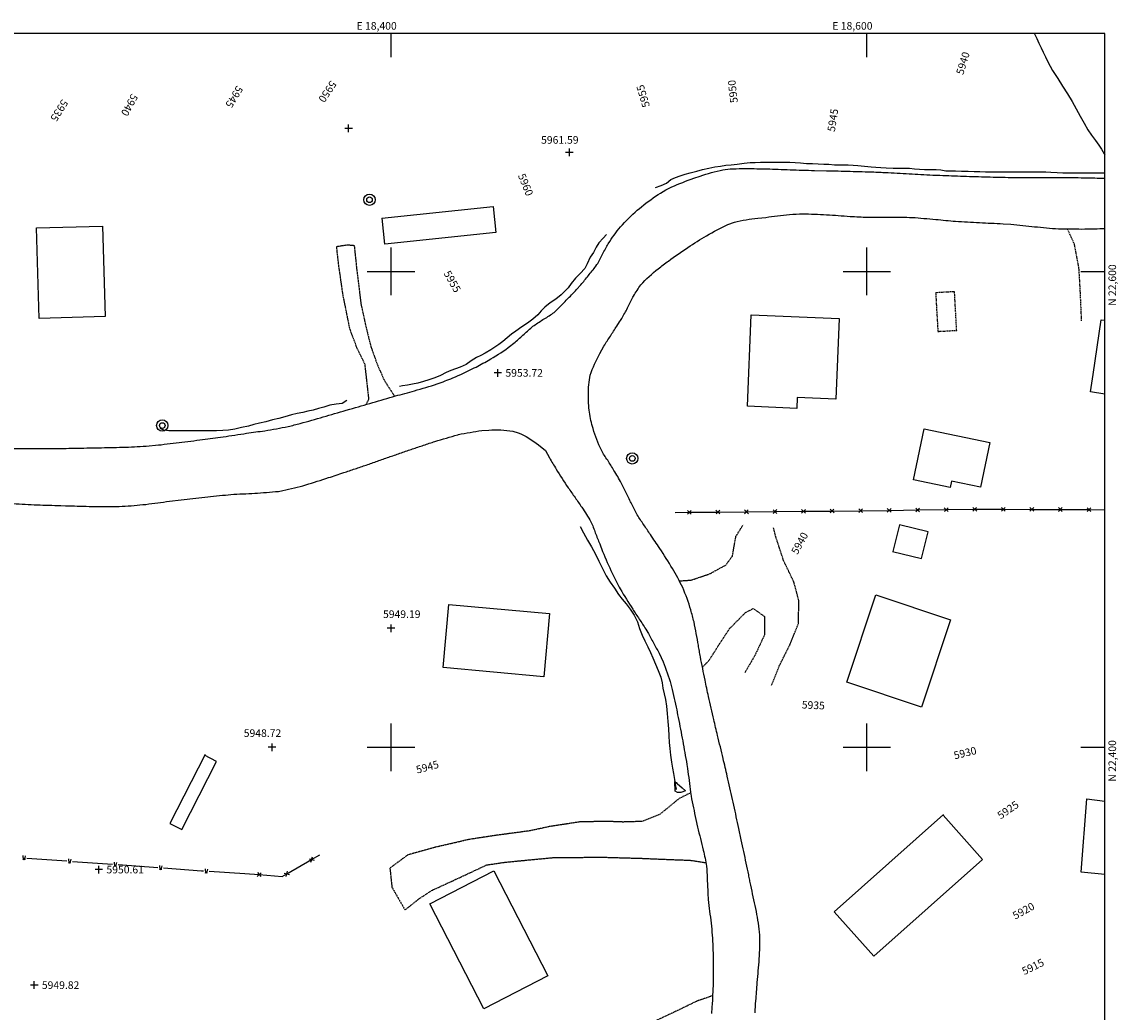
# Model space of a CAD drawing. Extents: x 15995 to 18706, y 18560 to 22705.
# Drawn here: x 18245 to 18706, y 22289 to 22705 of the extents above; entities that cross this region are included whole.
import ezdxf

# ---------------------------------------------------------------- set-up
doc = ezdxf.new("R2010")
doc.units = 0
doc.header["$MEASUREMENT"] = 0
for name, pattern in [('ACAD_ISO06W100', [37.5, 24, -3, 0.5, -3, 0.5, -3, 0.5, -3]), ('DASHED', [0.75, 0.5, -0.25]), ('DASHED2', [0.375, 0.25, -0.125]), ('LTP204', [40, 40, 0])]:
    doc.linetypes.add(name, pattern=pattern)
for name, color, linetype in [('BARRIER_FENCE', 170, 'CONTINUOUS'), ('BARRIER_WALL', 250, 'CONTINUOUS'), ('BLD_BUILDING', 9, 'CONTINUOUS'), ('BLD_TRAILER', 8, 'DASHED'), ('BND_BORDER', 7, 'CONTINUOUS'), ('CON_INDEX-TEXT', 8, 'CONTINUOUS'), ('CON_INTER-DEP', 3, 'CONTINUOUS'), ('CON_INTER-TICK', 3, 'LTP204'), ('CON_SPOTS', 1, 'CONTINUOUS'), ('HYD_DR_STREAM', 160, 'ACAD_ISO06W100'), ('RD_PVD-ROAD', 170, 'CONTINUOUS'), ('RD_UNPVD-DRIVE', 4, 'DASHED2'), ('RD_UNPVD-PARK', 130, 'DASHED'), ('SYM999', 7, 'CONTINUOUS'), ('UTIL_ELEC', 110, 'CONTINUOUS')]:
    doc.layers.add(name, color=color, linetype=linetype)
doc.styles.add('ROMANS', font='ROMANS')
doc.styles.get("Standard").update_dxf_attribs({"font": 'romans'})

# ---------------------------------------------------------------- blocks, each defined once
blk = doc.blocks.new('ELEPOL')
at = {"layer": 'UTIL_ELEC', "color": 110}
for radius in [0.498051, 0.248055]:
    blk.add_circle((0.007813, 0), radius, dxfattribs=at)
blk = doc.blocks.new('WALL')
at = {"layer": 'BARRIER_WALL', "color": 250}
for p, q in [((-0.232422, 0.367188), (-0.111328, -0.361328)), ((-0.111328, -0.361328), (0.003906, 0)), ((0.003906, 0), (0.128906, -0.359375)), ((0.128906, -0.359375), (0.25, 0.367188))]:
    blk.add_line(p, q, dxfattribs=at)
blk = doc.blocks.new('FENCE')
at = {"layer": 'BARRIER_FENCE', "color": 170}
for p, q in [((-0.5, -0.5), (0.5, 0.5)), ((-0.5, 0.5), (0.5, -0.5))]:
    blk.add_line(p, q, dxfattribs=at)
blk = doc.blocks.new('SPOT')
at = {"layer": 'CON_SPOTS', "color": 1}
for p, q in [((0, 0), (-0.5, 0)), ((0, -0.5), (0, 0.5)), ((0.5, 0), (0, 0))]:
    blk.add_line(p, q, dxfattribs=at)
blk = doc.blocks.new('INTTIC')
at = {"layer": 'CON_INTER-TICK', "color": 3}
blk.add_line((0, 0), (0, -0.5), dxfattribs=at)

msp = doc.modelspace()

# ---------------------------------------------------------------- linework, layer by layer
at = {"layer": 'BARRIER_FENCE', "color": 170, "linetype": 'Continuous', "flags": 128}
for points in [[(18519.4, 22498.7), (18525.4, 22498.75)], [(18525.4, 22498.75), (18537.4, 22498.85)], [(18537.4, 22498.85), (18549.4, 22498.95)], [(18549.4, 22498.95), (18561.4, 22499.05)], [(18561.4, 22499.05), (18573.4, 22499.15)], [(18573.4, 22499.15), (18579.39, 22499.2), (18585.4, 22499.27)], [(18585.4, 22499.27), (18597.4, 22499.42)], [(18597.4, 22499.42), (18609.39, 22499.56)], [(18609.39, 22499.56), (18621.39, 22499.71)], [(18621.39, 22499.71), (18633.39, 22499.85)], [(18633.39, 22499.85), (18645.39, 22500)], [(18645.39, 22500), (18648.59, 22500.03), (18657.39, 22500)], [(18657.39, 22500), (18669.39, 22499.95)], [(18669.39, 22499.95), (18681.39, 22499.9)], [(18681.39, 22499.9), (18693.39, 22499.86)], [(18693.39, 22499.86), (18700, 22499.83)], [(18366.61, 22352.77), (18370.02, 22354.73)], [(18356.2, 22346.8), (18366.61, 22352.77)], [(18338.55, 22346.92), (18344.53, 22346.45)], [(18344.53, 22346.45), (18354.24, 22345.68), (18356.2, 22346.8)]]:
    msp.add_lwpolyline(points, dxfattribs=at)
at = {"layer": 'BARRIER_WALL', "color": 250, "linetype": 'Continuous'}
for p, q in [((18246.93, 22353.43), (18263.68, 22352.21)), ((18266.07, 22352.03), (18282.83, 22350.81)), ((18285.22, 22350.64), (18301.98, 22349.41)), ((18304.37, 22349.24), (18320.31, 22348.07)), ((18320.31, 22348.07), (18321.13, 22348.02)), ((18323.52, 22347.87), (18338.55, 22346.92))]:
    msp.add_line(p, q, dxfattribs=at)
at = {"layer": 'BLD_BUILDING', "color": 9, "linetype": 'Continuous', "flags": 128}
for points in [[(18396.08, 22622.4), (18442.93, 22627.28), (18444.07, 22616.31), (18397.42, 22611.45), (18396.28, 22622.42)], [(18695.1, 22556.67), (18698.53, 22579.65), (18700, 22579.43)], [(18700, 22548.46), (18694, 22549.36), (18695.1, 22556.67)], [(18610.81, 22482.28), (18622.97, 22479.29), (18625.73, 22490.48), (18613.72, 22493.44), (18610.97, 22482.24)], [(18321.82, 22397), (18307.06, 22368), (18312.11, 22365.43), (18326.67, 22394.06), (18321.63, 22396.63)], [(18700, 22346.51), (18690.13, 22347.54), (18692.49, 22378.26), (18692.49, 22378.26)], [(18692.49, 22378.26), (18700, 22377.29)], [(18632.3, 22371.69), (18586.29, 22330.86), (18602.91, 22312.13), (18648.69, 22352.76), (18632.06, 22371.49)]]:
    msp.add_lwpolyline(points, dxfattribs=at)
for points in [[(18252.09, 22580.21), (18250.97, 22618.26), (18278.64, 22619.07), (18279.76, 22581.02), (18252.09, 22580.21)], [(18551.42, 22581.77), (18588.33, 22580.22), (18586.91, 22546.29), (18570.74, 22546.97), (18570.55, 22542.42), (18549.81, 22543.29), (18551.42, 22581.77)], [(18619.61, 22512.41), (18624.11, 22533.82), (18651.72, 22528.02), (18647.8, 22509.31), (18635.56, 22511.88), (18634.99, 22509.18), (18619.61, 22512.41)], [(18424.31, 22460.02), (18466.58, 22456.18), (18464.17, 22429.61), (18421.9, 22433.44), (18424.31, 22460.02)], [(18603.78, 22463.98), (18635.18, 22453.57), (18623.02, 22416.87), (18591.62, 22427.27), (18603.78, 22463.98)], [(18443.18, 22348.02), (18465.91, 22303.89), (18439.02, 22290.03), (18416.28, 22334.16), (18443.18, 22348.02)]]:
    msp.add_lwpolyline(points, close=True, dxfattribs=at)
at = {"layer": 'BLD_TRAILER', "color": 8, "linetype": 'DASHED'}
for p, q in [((18628.94, 22591.14), (18629.87, 22574.77)), ((18636.87, 22591.45), (18628.95, 22591.01)), ((18637.79, 22575.22), (18636.87, 22591.45)), ((18629.87, 22574.77), (18637.79, 22575.22))]:
    msp.add_line(p, q, dxfattribs=at)
at = {"layer": 'BND_BORDER', "color": 7, "linetype": 'Continuous', "flags": 128}
msp.add_lwpolyline([(16000, 18600), (18700, 18600), (18700, 22700), (16000, 22700), (16000, 18600)], close=True, dxfattribs=at)
for points in [[(18400, 22690), (18400, 22700)], [(18600, 22690), (18600, 22700)], [(18400, 22590), (18400, 22610)], [(18600, 22590), (18600, 22610)], [(18390, 22600), (18410, 22600)], [(18590, 22600), (18610, 22600)], [(18690, 22600), (18700, 22600)], [(18400, 22390), (18400, 22410)], [(18600, 22390), (18600, 22410)], [(18390, 22400), (18410, 22400)], [(18590, 22400), (18610, 22400)], [(18690, 22400), (18700, 22400)]]:
    msp.add_lwpolyline(points, dxfattribs=at)
at = {"layer": 'CON_INTER-DEP', "color": 3, "linetype": 'Continuous', "elevation": 5932, "flags": 128}
msp.add_lwpolyline([(18522.33, 22382.93), (18523.71, 22381.6), (18521.82, 22381), (18520.4, 22380.94), (18519.46, 22381.53), (18519.29, 22385.52), (18522.33, 22382.93)], close=True, dxfattribs=at)
at = {"layer": 'HYD_DR_STREAM', "color": 160, "linetype": 'ACAD_ISO06W100'}
for p, q in [((18670.45, 22700), (18670.5, 22699.89)), ((18670.5, 22699.89), (18671.44, 22697.91)), ((18671.44, 22697.91), (18672.36, 22695.94)), ((18672.36, 22695.94), (18673.25, 22694)), ((18673.25, 22694), (18674.14, 22692.13)), ((18674.14, 22692.13), (18675.09, 22690.21)), ((18675.09, 22690.21), (18676.11, 22688.13)), ((18676.11, 22688.13), (18677.13, 22686.21)), ((18677.13, 22686.21), (18678.11, 22684.45)), ((18678.11, 22684.45), (18679.18, 22682.74)), ((18679.18, 22682.74), (18680.26, 22681.03)), ((18680.26, 22681.03), (18682.33, 22677.85)), ((18682.33, 22677.85), (18684.4, 22674.57)), ((18684.4, 22674.57), (18686.32, 22671.46)), ((18686.32, 22671.46), (18687.97, 22668.36)), ((18687.97, 22668.36), (18689.73, 22665.26)), ((18689.73, 22665.26), (18691.38, 22662.26)), ((18691.38, 22662.26), (18692.88, 22659.55)), ((18692.88, 22659.55), (18694.4, 22657.19)), ((18694.4, 22657.19), (18696.13, 22655.03)), ((18696.13, 22655.03), (18697.58, 22653.08)), ((18697.58, 22653.08), (18698.71, 22651.32)), ((18698.71, 22651.32), (18699.83, 22649.35)), ((18699.83, 22649.35), (18700, 22649.05)), ((18536.14, 22643.93), (18538.53, 22644.21)), ((18538.53, 22644.21), (18540.79, 22644.63)), ((18540.79, 22644.63), (18543.02, 22644.81)), ((18543.02, 22644.81), (18545.49, 22645.1)), ((18545.49, 22645.1), (18548.38, 22645.46)), ((18548.38, 22645.46), (18550.98, 22645.7)), ((18550.98, 22645.7), (18553.11, 22645.8)), ((18553.11, 22645.8), (18555.37, 22645.85)), ((18555.37, 22645.85), (18557.79, 22645.9)), ((18557.79, 22645.9), (18560.02, 22645.9)), ((18560.02, 22645.9), (18562.13, 22645.9)), ((18562.13, 22645.9), (18564.81, 22645.9)), ((18564.81, 22645.9), (18567.67, 22645.87)), ((18567.67, 22645.87), (18569.93, 22645.73)), ((18569.93, 22645.73), (18572.14, 22645.57)), ((18572.14, 22645.57), (18574.66, 22645.31)), ((18574.66, 22645.31), (18577.18, 22645.28)), ((18577.18, 22645.28), (18579.58, 22645.2)), ((18579.58, 22645.2), (18581.89, 22645.12)), ((18581.89, 22645.12), (18584.04, 22645.01)), ((18584.04, 22645.01), (18586.38, 22644.83)), ((18586.38, 22644.83), (18589.19, 22644.82)), ((18589.19, 22644.82), (18592.11, 22644.79)), ((18592.11, 22644.79), (18594.24, 22644.69)), ((18594.24, 22644.69), (18596.29, 22644.48)), ((18596.29, 22644.48), (18599, 22644.24)), ((18599, 22644.24), (18601.81, 22644)), ((18519.58, 22639.52), (18521.47, 22640.21)), ((18521.47, 22640.21), (18523.62, 22640.91)), ((18523.62, 22640.91), (18525.75, 22641.44)), ((18525.75, 22641.44), (18528.54, 22642.14)), ((18528.54, 22642.14), (18530.9, 22642.77)), ((18530.9, 22642.77), (18533.59, 22643.32)), ((18533.59, 22643.32), (18536.14, 22643.93)), ((18601.81, 22644), (18603.83, 22643.84)), ((18603.83, 22643.84), (18605.91, 22643.73)), ((18605.91, 22643.73), (18608.09, 22643.52)), ((18608.09, 22643.52), (18611.03, 22643.44)), ((18611.03, 22643.44), (18613.45, 22643.44)), ((18613.45, 22643.44), (18615.89, 22643.38)), ((18615.89, 22643.38), (18617.97, 22643.33)), ((18617.97, 22643.33), (18620.07, 22643.14)), ((18620.07, 22643.14), (18622.17, 22642.93)), ((18622.17, 22642.93), (18624.2, 22642.82)), ((18624.2, 22642.82), (18626.61, 22642.77)), ((18626.61, 22642.77), (18629.14, 22642.76)), ((18629.14, 22642.76), (18631.16, 22642.74)), ((18631.16, 22642.74), (18633.21, 22642.31)), ((18633.21, 22642.31), (18635.23, 22642.26)), ((18635.23, 22642.26), (18637.31, 22642.26)), ((18637.31, 22642.26), (18639.86, 22642.18)), ((18639.86, 22642.18), (18642.62, 22642.1)), ((18642.62, 22642.1), (18645.14, 22642.01)), ((18645.14, 22642.01), (18647.45, 22641.96)), ((18647.45, 22641.96), (18649.9, 22641.83)), ((18649.9, 22641.83), (18652.58, 22641.82)), ((18652.58, 22641.82), (18655.31, 22641.82)), ((18655.31, 22641.82), (18657.86, 22641.82)), ((18657.86, 22641.82), (18660.3, 22641.82)), ((18660.3, 22641.82), (18662.69, 22641.82)), ((18662.69, 22641.82), (18664.82, 22641.81)), ((18664.82, 22641.81), (18667.11, 22641.84)), ((18667.11, 22641.84), (18669.71, 22641.81)), ((18669.71, 22641.81), (18672.29, 22641.81)), ((18672.29, 22641.81), (18675.23, 22641.8)), ((18675.23, 22641.8), (18677.33, 22641.7)), ((18677.33, 22641.7), (18680.09, 22641.54)), ((18680.09, 22641.54), (18682.38, 22641.48)), ((18682.38, 22641.48), (18685.11, 22641.4)), ((18685.11, 22641.4), (18687.29, 22641.4)), ((18687.29, 22641.4), (18689.58, 22641.4)), ((18689.58, 22641.4), (18692.21, 22641.39)), ((18692.21, 22641.39), (18694.52, 22641.42)), ((18694.52, 22641.42), (18696.88, 22641.42)), ((18696.88, 22641.42), (18699.22, 22641.41)), ((18699.22, 22641.41), (18700, 22641.4)), ((18511.14, 22635.28), (18513.55, 22636.14)), ((18513.55, 22636.14), (18515.74, 22637.08)), ((18515.74, 22637.08), (18517.6, 22638.61)), ((18517.6, 22638.61), (18519.58, 22639.52)), ((18487.32, 22612), (18486.26, 22610.14)), ((18489.11, 22614.03), (18487.32, 22612)), ((18490.5, 22615.55), (18489.11, 22614.03)), ((18485.08, 22608.01), (18483.76, 22605.91)), ((18486.26, 22610.14), (18485.08, 22608.01)), ((18482.5, 22603.15), (18481.42, 22601.24)), ((18483.76, 22605.91), (18482.5, 22603.15)), ((18479.5, 22599.08), (18477.47, 22597.09)), ((18481.42, 22601.24), (18479.5, 22599.08)), ((18475.66, 22594.88), (18474.4, 22593.15)), ((18477.47, 22597.09), (18475.66, 22594.88)), ((18471.45, 22590.18), (18469.29, 22588.37)), ((18473, 22591.62), (18471.45, 22590.18)), ((18474.4, 22593.15), (18473, 22591.62)), ((18464.59, 22584.93), (18463.14, 22583.38)), ((18466.9, 22586.74), (18464.59, 22584.93)), ((18469.29, 22588.37), (18466.9, 22586.74)), ((18459.56, 22579.97), (18457.38, 22578.29)), ((18461.64, 22581.73), (18459.56, 22579.97)), ((18463.14, 22583.38), (18461.64, 22581.73)), ((18454.96, 22576.66), (18452.52, 22574.93)), ((18457.38, 22578.29), (18454.96, 22576.66)), ((18447.02, 22570.57), (18445.34, 22569.31)), ((18448.78, 22572.07), (18447.02, 22570.57)), ((18450.68, 22573.56), (18448.78, 22572.07)), ((18452.52, 22574.93), (18450.68, 22573.56)), ((18441.92, 22567.08), (18439.58, 22565.64)), ((18443.57, 22568.21), (18441.92, 22567.08)), ((18445.34, 22569.31), (18443.57, 22568.21)), ((18433.64, 22562.41), (18431.59, 22560.86)), ((18435.92, 22563.78), (18433.64, 22562.41)), ((18437.76, 22564.61), (18435.92, 22563.78)), ((18439.58, 22565.64), (18437.76, 22564.61)), ((18423.23, 22557.45), (18420.78, 22556.25)), ((18425.09, 22558.32), (18423.23, 22557.45)), ((18427.06, 22559.03), (18425.09, 22558.32)), ((18429.09, 22559.73), (18427.06, 22559.03)), ((18431.59, 22560.86), (18429.09, 22559.73)), ((18406.9, 22552.21), (18404.88, 22551.95)), ((18409.03, 22552.55), (18406.9, 22552.21)), ((18411.19, 22552.97), (18409.03, 22552.55)), ((18413.58, 22553.68), (18411.19, 22552.97)), ((18415.94, 22554.36), (18413.58, 22553.68)), ((18418.39, 22555.28), (18415.94, 22554.36)), ((18420.78, 22556.25), (18418.39, 22555.28)), ((18404.88, 22551.95), (18403.51, 22551.61)), ((18371.7, 22542.97), (18369.55, 22542.36)), ((18374.25, 22543.7), (18371.7, 22542.97)), ((18376.94, 22544.22), (18374.25, 22543.7)), ((18379.48, 22544.54), (18376.94, 22544.22)), ((18381.4, 22545.77), (18379.48, 22544.54)), ((18355.38, 22538.88), (18352.78, 22538.15)), ((18358.19, 22539.75), (18355.38, 22538.88)), ((18360.59, 22540.24), (18358.19, 22539.75)), ((18362.87, 22540.64), (18360.59, 22540.24)), ((18365.03, 22541.21), (18362.87, 22540.64)), ((18367.26, 22541.6), (18365.03, 22541.21)), ((18369.55, 22542.36), (18367.26, 22541.6)), ((18304.45, 22533.28), (18302.87, 22533.91)), ((18334.3, 22533.75), (18331.65, 22533.33)), ((18337.19, 22534.35), (18334.3, 22533.75)), ((18340.08, 22534.98), (18337.19, 22534.35)), ((18342.27, 22535.69), (18340.08, 22534.98)), ((18344.74, 22536.21), (18342.27, 22535.69)), ((18347.29, 22536.79), (18344.74, 22536.21)), ((18350.12, 22537.55), (18347.29, 22536.79)), ((18352.78, 22538.15), (18350.12, 22537.55)), ((18306.55, 22533.04), (18304.45, 22533.28)), ((18309.02, 22533.01), (18306.55, 22533.04)), ((18311.25, 22533.01), (18309.02, 22533.01)), ((18314.22, 22533.01), (18311.25, 22533.01)), ((18316.61, 22533), (18314.22, 22533.01)), ((18319.01, 22533), (18316.61, 22533)), ((18321.63, 22532.97), (18319.01, 22533)), ((18324.05, 22532.97), (18321.63, 22532.97)), ((18326.65, 22532.97), (18324.05, 22532.97)), ((18329.33, 22533.12), (18326.65, 22532.97)), ((18331.65, 22533.33), (18329.33, 22533.12)), ((18479.53, 22492.75), (18480.92, 22490.05)), ((18480.92, 22490.05), (18482.65, 22487.08)), ((18482.65, 22487.08), (18484.22, 22484.18)), ((18484.22, 22484.18), (18485.96, 22481.16)), ((18485.96, 22481.16), (18487.4, 22478.14)), ((18487.4, 22478.14), (18488.95, 22475.11)), ((18488.95, 22475.11), (18490.49, 22471.98)), ((18490.49, 22471.98), (18492.15, 22469.41)), ((18492.15, 22469.41), (18493.96, 22466.78)), ((18493.96, 22466.78), (18495.59, 22464.25)), ((18495.59, 22464.25), (18497.19, 22462.25)), ((18497.19, 22462.25), (18498.87, 22460.2)), ((18498.87, 22460.2), (18500.52, 22458.05)), ((18500.52, 22458.05), (18502.23, 22455.52)), ((18502.23, 22455.52), (18503.56, 22452.71)), ((18503.56, 22452.71), (18504.48, 22449.87)), ((18504.48, 22449.87), (18505.5, 22447.14)), ((18505.5, 22447.14), (18506.63, 22444.69)), ((18506.63, 22444.69), (18507.89, 22442.22)), ((18507.89, 22442.22), (18509.1, 22439.85)), ((18509.1, 22439.85), (18510.02, 22437.54)), ((18510.02, 22437.54), (18511.12, 22434.91)), ((18511.12, 22434.91), (18512.35, 22432.2)), ((18512.35, 22432.2), (18513.35, 22429.39)), ((18513.35, 22429.39), (18513.95, 22427.03)), ((18513.95, 22427.03), (18514.29, 22424.79)), ((18514.29, 22424.79), (18514.79, 22422.45)), ((18514.79, 22422.45), (18515.41, 22420.01)), ((18515.41, 22420.01), (18515.83, 22417.22)), ((18515.83, 22417.22), (18516.12, 22414.12)), ((18516.12, 22414.12), (18516.38, 22410.86)), ((18516.38, 22410.86), (18516.59, 22407.71)), ((18516.59, 22407.71), (18516.71, 22404.82)), ((18516.71, 22404.82), (18516.95, 22402.01)), ((18516.95, 22402.01), (18517.16, 22399.4)), ((18517.16, 22399.4), (18517.44, 22396.64)), ((18517.44, 22396.64), (18517.89, 22393.7)), ((18517.89, 22393.7), (18518.28, 22391.2)), ((18518.28, 22391.2), (18518.7, 22389)), ((18518.7, 22389), (18519.12, 22386.47)), ((18519.12, 22386.47), (18519.38, 22384.34)), ((18519.38, 22384.34), (18519.82, 22382.35)), ((18519.82, 22382.35), (18519.82, 22382.27))]:
    msp.add_line(p, q, dxfattribs=at)
at = {"layer": 'RD_PVD-ROAD', "color": 170, "linetype": 'Continuous', "flags": 128}
for points in [[(18240.3, 22525.62, 0.001002), (18245.3, 22525.57, 0.001598), (18250.3, 22525.53, 0.001088), (18253.71, 22525.53, 0.001105), (18257.11, 22525.54, 0.001623), (18262.11, 22525.6, 0.001081), (18267.11, 22525.66, 0.001081), (18272.11, 22525.77, 0.000446), (18277.11, 22525.87), (18278.33, 22525.9, 0.000276), (18283.33, 22526.02, 0.003533), (18288.33, 22526.14, 0.009255), (18298.32, 22526.67), (18300.93, 22526.9, 0.005332), (18305.9, 22527.46, 0.002151), (18310.87, 22528.03, 0.002152), (18315.83, 22528.68, 0.000448), (18320.79, 22529.33, 0.000389), (18325.09, 22529.91, 0.001368), (18329.4, 22530.49, 0.001575), (18334.34, 22531.22, -0.00028), (18339.29, 22531.94, -0.000215), (18343.1, 22532.5, 0.003768), (18346.91, 22533.05, 0.013452), (18356.74, 22534.82, 0.007409), (18361.86, 22536.09, 0.005224), (18366.67, 22537.46, 0.001131), (18371.48, 22538.82, 0.001131), (18376.28, 22540.23, -0.001674), (18381.08, 22541.63), (18382.66, 22542.08, 0.000672), (18387.46, 22543.47, 0.000234), (18392.27, 22544.85, 0.000234), (18397.07, 22546.24, -0.002057), (18401.87, 22547.63, -0.001699), (18405.86, 22548.72, 0.003102), (18409.84, 22549.82, 0.011162), (18419.41, 22552.72, 0.014187), (18425.91, 22555.23, 0.019081), (18435, 22559.43, 0.013308), (18440.81, 22562.58, 0.027293), (18449.25, 22567.96), (18452.16, 22570.28, 0.009652), (18455.91, 22573.6, -0.017275), (18459.66, 22576.91), (18460.18, 22577.31, -0.016589), (18464.36, 22580.05, 0.033944), (18468.55, 22582.79), (18471.02, 22585.15, 0.007732), (18474.49, 22588.75, 0.006542), (18477.96, 22592.35), (18479.79, 22594.38, 0.010358), (18482.94, 22598.26, 0.021736), (18486.09, 22602.15), (18486.55, 22602.84, 0.020671), (18488.94, 22607.23, -0.017206), (18491.33, 22611.63, -0.036599), (18496.49, 22618.75), (18497.24, 22619.59, -0.033682), (18504.48, 22626.49), (18507.16, 22628.63, -0.036888), (18515.45, 22634.23), (18517.98, 22635.52, -0.018583), (18527.33, 22639.14), (18529.89, 22640.04, -0.037103), (18539.52, 22642.7), (18542.61, 22643.06, -0.015887), (18552.64, 22643.19, -0.00461), (18561.51, 22642.97, -0.001757), (18566.51, 22642.79, 0.002274), (18571.51, 22642.6), (18573, 22642.56, 0.000802), (18578, 22642.44), (18583, 22642.32), (18587.99, 22642.21, -0.000965), (18592.99, 22642.09, -0.000965), (18597.99, 22641.94, -0.002234), (18602.99, 22641.78, -0.001352), (18606.01, 22641.65, -0.00103), (18609.03, 22641.51, -0.001703), (18614.02, 22641.23, 0.000722), (18619.02, 22640.95, 0.000722), (18624.01, 22640.7, 0.002502), (18629, 22640.45), (18629.42, 22640.43, 0.00063), (18634.42, 22640.24, 0.000806), (18639.41, 22640.06, 0.000806), (18644.41, 22639.91, 0.001066), (18649.41, 22639.75, 0.001066), (18654.41, 22639.64, 0.001492), (18659.41, 22639.53), (18661.31, 22639.5, 0.002082), (18666.31, 22639.47, 0.000731), (18671.31, 22639.45, 0.000731), (18676.31, 22639.45, -0.001118), (18681.31, 22639.45, -0.001118), (18686.31, 22639.41, -0.002331), (18691.31, 22639.37), (18691.62, 22639.37, -0.001469), (18695.81, 22639.26, -0.001469), (18700, 22639.16)], [(18553.02, 22288.37, -0.002053), (18553.35, 22293.36, -0.001589), (18553.66, 22297.22, -0.000486), (18553.96, 22301.08, -0.00063), (18554.39, 22306.07, 0.008479), (18554.81, 22311.07, 0.022406), (18554.97, 22321.03), (18554.9, 22322.33, 0.021982), (18553.35, 22332.19, 0.007443), (18552.28, 22337.1, -0.003048), (18551.21, 22342.01, -0.00134), (18550.77, 22344.17, 0.000722), (18550.34, 22346.33, 0.001636), (18549.31, 22351.23, 0.000663), (18548.29, 22356.12, 0.000663), (18547.23, 22361.01), (18546.18, 22365.9), (18545.67, 22368.29, 0.000387), (18544.61, 22373.17, 0.000787), (18543.55, 22378.06, 0.000787), (18542.45, 22382.94, 0.001752), (18541.36, 22387.82, 0.00134), (18540.48, 22391.54, 0.000523), (18539.6, 22395.26, 0.000684), (18538.43, 22400.12, -0.000457), (18537.25, 22404.98, -0.00031), (18536.46, 22408.29, -0.000749), (18535.68, 22411.59, -0.001103), (18534.55, 22416.46, -0.002651), (18533.43, 22421.33, -0.001858), (18532.7, 22424.76, -0.001277), (18531.98, 22428.19, -0.001822), (18531, 22433.09, -0.00447), (18530.03, 22438, -0.002195), (18529.61, 22440.42, 0.001269), (18529.2, 22442.84, 0.008606), (18527.36, 22452.66, 0.013961), (18526, 22457.69, 0.032414), (18522.59, 22467.09, 0.020859), (18518.27, 22475.07, 0.012965), (18512.96, 22483.58, 0.003737), (18511, 22486.47, -0.000498), (18509.04, 22489.37, -0.000713), (18506.26, 22493.52, -0.01751), (18503.48, 22497.67, -0.007946), (18501.15, 22502.09, -0.005158), (18498.96, 22506.58, 0.010544), (18496.76, 22511.08, 0.009461), (18493.72, 22516.36, 0.006145), (18491.06, 22520.6, -0.024767), (18488.4, 22524.83, -0.046125), (18484.91, 22533.93, -0.034446), (18483.42, 22540.79, -0.038286), (18482.98, 22548.33, -0.050798), (18483.72, 22556.37, -0.045953), (18487.79, 22565.5), (18489.49, 22568.59, -0.012959), (18492.19, 22572.79, 0.000164), (18494.9, 22576.99), (18496.1, 22578.85, 0.006902), (18497.3, 22580.72, 0.015683), (18499.63, 22585.18, -0.015512), (18501.96, 22589.65, -0.024636), (18505.01, 22594.33, -0.047741), (18512.31, 22601.14, -0.009308), (18516.58, 22604.36, -0.012677), (18524.78, 22610.08, -0.014169), (18532.67, 22614.99, -0.02569), (18541.54, 22619.72), (18544.35, 22620.76, -0.034242), (18554.2, 22622.37), (18557.51, 22622.72, 0.00279), (18562.49, 22623.31, -0.010934), (18567.46, 22623.9, -0.013565), (18573.05, 22624.18, -0.012773), (18583.03, 22623.82, -0.004179), (18588.02, 22623.48, 0.002442), (18593.02, 22623.14, 0.005394), (18600.32, 22622.76, 0.007544), (18605.33, 22622.76, -0.001208), (18610.33, 22622.77, -0.003757), (18619.03, 22622.69, -0.004514), (18629, 22621.85, -0.001067), (18633.17, 22621.46, 0.004301), (18637.35, 22621.07, 0.005127), (18642.34, 22620.8, 0.000578), (18647.33, 22620.52, 0.000578), (18652.33, 22620.26, -0.002859), (18657.32, 22620.01), (18660.61, 22619.79, -0.006639), (18665.58, 22619.29, 0.001671), (18670.56, 22618.78, 0.00167), (18675.54, 22618.34, 0.011121), (18680.52, 22617.9), (18681.68, 22617.86, 0.007808), (18686.68, 22617.84, 0.004146), (18691.67, 22617.82, 0.003457), (18700, 22618.05)], [(18241.19, 22502.39, 0.002989), (18246.19, 22502.13, 0.002389), (18251.18, 22501.88, 0.002389), (18256.18, 22501.72, 0.001711), (18261.18, 22501.55), (18263.11, 22501.51, -0.00061), (18268.11, 22501.37, 0.002294), (18273.12, 22501.23, 0.006764), (18283.12, 22501.15, 0.008135), (18288.23, 22501.3, 0.012777), (18298.18, 22502.23, 0.004623), (18303.14, 22502.88, -0.002619), (18308.11, 22503.53), (18310.49, 22503.81, -0.000649), (18315.46, 22504.37, -0.000768), (18320.43, 22504.94, -0.000768), (18325.4, 22505.48, -0.002501), (18330.37, 22506.01), (18332.65, 22506.23, -0.008934), (18337.66, 22506.49, 0.00363), (18342.67, 22506.75, 0.012142), (18352.63, 22507.55), (18354.49, 22507.87, 0.021102), (18364.17, 22510.27, 0.004936), (18373.72, 22513.31, 0.000978), (18376.92, 22514.36, 0.000709), (18380.12, 22515.42, 0.001053), (18384.86, 22517.01, 0.001782), (18389.59, 22518.61, 0.001782), (18394.31, 22520.27, -0.000846), (18399.03, 22521.93, -0.000846), (18403.75, 22523.56, -0.002642), (18408.48, 22525.19), (18408.95, 22525.35, 0.000391), (18413.7, 22526.94, -0.004682), (18418.45, 22528.53, -0.004672), (18423.24, 22529.93, -0.010071), (18428.04, 22531.34), (18428.3, 22531.41, -0.017331), (18433.24, 22532.27, -0.021374), (18438.18, 22533.13), (18441.13, 22533.31, -0.05863), (18451.21, 22532.83), (18453.42, 22532.2, -0.066786), (18462.01, 22527.05), (18464.95, 22524.7), (18466.58, 22521.6, 0.009007), (18468, 22519.25, 0.002737), (18469.42, 22516.89, 0.009358), (18474.45, 22509.06, 0.005077), (18477.33, 22504.95, -0.007434), (18480.2, 22500.84, -0.016733), (18484.04, 22494.73, -0.026581), (18485.87, 22490.08, -0.000759), (18487.71, 22485.43), (18488.94, 22482.29, 0.015393), (18492.98, 22473.13, 0.014013), (18496.31, 22466.52, 0.008532), (18501.59, 22458.04, 0.002559), (18504.32, 22453.84, -0.007844), (18507.06, 22449.65), (18507.88, 22448.27, -0.009059), (18510.28, 22443.88, -0.011197), (18512.67, 22439.48), (18514.34, 22435.91, -0.031901), (18517.64, 22426.47), (18517.93, 22425.43, -0.01294), (18519, 22420.54, -0.003639), (18520.07, 22415.66), (18520.47, 22413.65, -0.000882), (18521.43, 22408.74, -0.002406), (18522.39, 22403.84), (18522.62, 22402.64, -0.001935), (18523.48, 22397.71, -0.003923), (18524.35, 22392.79), (18524.63, 22391, -0.006138), (18525.26, 22386.03, 0.00663), (18525.89, 22381.07), (18526.14, 22379.48, 0.009055), (18527.13, 22374.58, 0.003418), (18528.12, 22369.68), (18528.84, 22366.45, 0.005142), (18530.06, 22361.59, -0.006527), (18531.27, 22356.73, -0.013844), (18532.64, 22350.02, -0.022596), (18532.88, 22345.03, -0.000653), (18533.13, 22340.04, -0.000265), (18533.22, 22338.01, 0.005518), (18533.31, 22335.99, 0.013622), (18533.92, 22331.02, -0.003841), (18534.52, 22326.05, -0.005743), (18535.03, 22320.93, -0.013013), (18535.4, 22310.93, -0.009138), (18535.41, 22302.21, -0.010807), (18534.99, 22292.22, -0.002132), (18534.84, 22290.12, -0.002342), (18534.69, 22288.02, -0.005564)]]:
    msp.add_lwpolyline(points, format="xyb", dxfattribs=at)
at = {"layer": 'RD_UNPVD-DRIVE', "color": 4, "linetype": 'DASHED2'}
for p, q in [((18377.14, 22610.49), (18381.66, 22611.19)), ((18377.92, 22603.21), (18377.14, 22610.49)), ((18381.66, 22611.19), (18384.5, 22610.93)), ((18384.5, 22610.93), (18385.54, 22601.04)), ((18379.81, 22590.14), (18377.92, 22603.21)), ((18385.54, 22601.04), (18387.34, 22586.33)), ((18382.71, 22575.74), (18379.81, 22590.14)), ((18387.34, 22586.33), (18389.23, 22577.6)), ((18385.65, 22567.88), (18382.71, 22575.74)), ((18389.23, 22577.6), (18391.48, 22568.45)), ((18389.06, 22560.91), (18385.65, 22567.88)), ((18391.48, 22568.45), (18394.29, 22560.67)), ((18390.7, 22546.33), (18389.06, 22560.91)), ((18394.29, 22560.67), (18397.2, 22554.13)), ((18397.2, 22554.13), (18401.48, 22547.52)), ((18389.51, 22544.07), (18390.7, 22546.33)), ((18544.99, 22488.66), (18548.01, 22493.49)), ((18561.87, 22488.05), (18560.79, 22492.21)), ((18544.25, 22484.51), (18544.99, 22488.66)), ((18563.43, 22483.29), (18561.87, 22488.05)), ((18543.51, 22480.36), (18544.25, 22484.51)), ((18564.98, 22478.54), (18563.43, 22483.29)), ((18540.75, 22476.58), (18543.51, 22480.36)), ((18565.04, 22478.38), (18564.98, 22478.54)), ((18567.2, 22473.87), (18565.04, 22478.38)), ((18533.96, 22472.88), (18540.75, 22476.58)), ((18569.36, 22469.36), (18567.2, 22473.87)), ((18520.95, 22469.89), (18526.21, 22470.25)), ((18526.21, 22470.25), (18533.96, 22472.88)), ((18571.41, 22461.69), (18569.36, 22469.36)), ((18571.29, 22452.04), (18571.41, 22461.69)), ((18542.31, 22449.84), (18549.01, 22456.61)), ((18549.01, 22456.61), (18552.3, 22458.32)), ((18552.3, 22458.32), (18557.03, 22454.89)), ((18557.03, 22454.89), (18556.97, 22447.17)), ((18569.52, 22447.63), (18571.29, 22452.04)), ((18537.7, 22442.85), (18542.31, 22449.84)), ((18556.97, 22447.17), (18552.99, 22438.6)), ((18567.74, 22443.22), (18569.52, 22447.63)), ((18535.67, 22439.63), (18537.7, 22442.85)), ((18565.46, 22438.67), (18567.7, 22443.14)), ((18567.7, 22443.14), (18567.74, 22443.22)), ((18533.65, 22436.41), (18535.67, 22439.63)), ((18552.99, 22438.6), (18548.73, 22431.33)), ((18563.21, 22434.21), (18565.46, 22438.67)), ((18530.91, 22433.66), (18533.65, 22436.41)), ((18559.97, 22426.06), (18563.21, 22434.21)), ((18521.13, 22378.44), (18513.08, 22371.85)), ((18525.96, 22380.85), (18521.13, 22378.44)), ((18479.25, 22368.57), (18466.74, 22366.66)), ((18490.37, 22368.82), (18479.25, 22368.57)), ((18497.47, 22368.55), (18490.37, 22368.82)), ((18505.38, 22368.78), (18497.47, 22368.55)), ((18513.08, 22371.85), (18505.38, 22368.78)), ((18458.36, 22364.85), (18444.22, 22362.95)), ((18466.74, 22366.66), (18458.36, 22364.85)), ((18432.73, 22361.2), (18418.41, 22357.87)), ((18444.22, 22362.95), (18432.73, 22361.2)), ((18407.05, 22354.73), (18399.51, 22349.19)), ((18418.41, 22357.87), (18407.05, 22354.73)), ((18427.07, 22344.36), (18440.21, 22350.52)), ((18440.21, 22350.52), (18447.97, 22351.67)), ((18447.97, 22351.67), (18467.7, 22353.57)), ((18467.7, 22353.57), (18488.25, 22353.79)), ((18488.25, 22353.79), (18505.44, 22353.3)), ((18505.44, 22353.3), (18518.26, 22352.76)), ((18518.26, 22352.76), (18525.7, 22352.49)), ((18525.7, 22352.49), (18532.3, 22351.49)), ((18399.51, 22349.19), (18400.37, 22341.15)), ((18400.37, 22341.15), (18405.88, 22331.6)), ((18416.95, 22339.71), (18427.07, 22344.36)), ((18405.88, 22331.6), (18411.5, 22336.07)), ((18411.5, 22336.07), (18416.95, 22339.71)), ((18535.07, 22295.5), (18528.6, 22293.28)), ((18521.08, 22289.63), (18510.09, 22284.44)), ((18528.6, 22293.28), (18521.08, 22289.63))]:
    msp.add_line(p, q, dxfattribs=at)
at = {"layer": 'RD_UNPVD-PARK', "color": 130, "linetype": 'DASHED'}
for p, q in [((18684.28, 22617.9), (18687.14, 22611.56)), ((18687.14, 22611.56), (18689.05, 22601.36)), ((18689.05, 22601.36), (18689.62, 22591.67)), ((18689.62, 22591.67), (18690.16, 22579.23))]:
    msp.add_line(p, q, dxfattribs=at)

# ---------------------------------------------------------------- block references
at = {"layer": 'BARRIER_FENCE', "color": 170, "linetype": 'Continuous', "xscale": 1.6, "yscale": 1.6, "zscale": 1.6}
for p, rotation in [((18525.4, 22498.75), 0.4798109999999999), ((18537.4, 22498.85), 0.4798109999999999), ((18549.4, 22498.95), 0.4798109999999999), ((18561.4, 22499.05), 0.4798109999999999), ((18573.4, 22499.15), 0.4798109999999999), ((18585.4, 22499.27), 0.692392), ((18597.4, 22499.42), 0.692392), ((18609.39, 22499.56), 0.692392), ((18621.39, 22499.71), 0.692392), ((18633.39, 22499.85), 0.692392), ((18645.39, 22500), 0.692392), ((18657.39, 22500), 359.772061), ((18669.39, 22499.95), 359.772061), ((18681.39, 22499.9), 359.772061), ((18693.39, 22499.86), 359.772061), ((18366.61, 22352.77), 29.85109099999999), ((18344.53, 22346.45), 355.45555), ((18356.2, 22346.8), 29.85109099999999)]:
    msp.add_blockref('FENCE', p, dxfattribs=dict(at, rotation=rotation))
at = {"layer": 'BARRIER_WALL', "color": 250, "linetype": 'Continuous', "xscale": 2.4, "yscale": 2.4, "zscale": 2.4}
for p, rotation in [((18245.73, 22353.52), 355.829393), ((18264.88, 22352.12), 355.829393), ((18284.03, 22350.73), 355.829393), ((18303.18, 22349.32), 355.810412), ((18322.33, 22347.94), 356.407453)]:
    msp.add_blockref('WALL', p, dxfattribs=dict(at, rotation=rotation))
at = {"layer": 'CON_INTER-TICK', "color": 3, "linetype": 'Continuous', "xscale": 2, "yscale": 2, "zscale": 2, "rotation": 92.347132}
msp.add_blockref('INTTIC', (18519.31, 22385.1, 5932), dxfattribs=at)
at = {"layer": 'CON_SPOTS', "color": 1, "linetype": 'Continuous', "xscale": 3.2, "yscale": 3.2, "zscale": 3.2}
for p in [(18382.13, 22660.09, 5951.92), (18475, 22650, 5961.59), (18444.88, 22557.34, 5953.72), (18400, 22450, 5949.19), (18350, 22400, 5948.72), (18277.16, 22348.56, 5950.61), (18250, 22300, 5949.82)]:
    msp.add_blockref('SPOT', p, dxfattribs=at)
at = {"layer": 'UTIL_ELEC', "color": 110, "linetype": 'Continuous', "xscale": 4.8, "yscale": 4.8, "zscale": 4.8}
for p in [(18390.9, 22630.12), (18303.8, 22535.22), (18501.38, 22521.39)]:
    msp.add_blockref('ELEPOL', p, dxfattribs=at)

# ---------------------------------------------------------------- texts
at = {"layer": 'CON_INDEX-TEXT', "color": 2, "linetype": 'Continuous'}
for s, rotation, p in [('5940', 73.0419, (18640.52, 22682.4, 5940)), ('5945', 238.6714, (18335.23, 22678.36, 5945)), ('5950', 236.3603, (18374.64, 22680.5, 5950)), ('5955', 106.343, (18508.86, 22669.47, 5955)), ('5950', 96.4485, (18545.8, 22670.98, 5950)), ('5935', 238.0488, (18261.73, 22672.6, 5935)), ('5940', 241.5962, (18290.94, 22674.95, 5940)), ('5945', 81.1663, (18586.55, 22658.54, 5945)), ('5960', 292.0557, (18453.26, 22640.32, 5960)), ('5955', 299.3613, (18421.99, 22599.18, 5955)), ('5940', 60.9621, (18570.82, 22480.72, 5940)), ('5935', 357.27, (18572.6, 22416.3, 5935)), ('5930', 13.7049, (18636.98, 22394.89, 5930)), ('5945', 15.2968, (18411.03, 22388.87, 5945)), ('5925', 34.3903, (18656.27, 22369.58, 5925)), ('5920', 28.8535, (18662.41, 22327.49, 5920)), ('5915', 26.0862, (18666.19, 22304.16, 5915))]:
    msp.add_text(s, height=3.2, rotation=rotation, dxfattribs=at).set_placement(p)
at = {"layer": 'CON_SPOTS', "color": 1, "linetype": 'Continuous', "style": 'ROMANS'}
for s, p in [('5961.59', (18463.07, 22653.66, 5961.59)), ('5953.72', (18448.08, 22555.74, 5953.72)), ('5949.19', (18396.62, 22454.32, 5949.19)), ('5948.72', (18338.07, 22404.32, 5948.72)), ('5950.61', (18280.36, 22346.96, 5950.61)), ('5949.82', (18253.2, 22298.4, 5949.82))]:
    msp.add_text(s, height=3.2, dxfattribs=at).set_placement(p)
at = {"layer": 'SYM999', "color": 7, "linetype": 'Continuous'}
for s, p in [(' E 18,400', (18384.53, 22701.6)), (' E 18,600', (18584.53, 22701.6))]:
    msp.add_text(s, height=3.2, dxfattribs=at).set_placement(p)
for s, p in [(' N 22,600', (18704.8, 22584.53)), (' N 22,400', (18704.8, 22384.53))]:
    msp.add_text(s, height=3.2, rotation=90, dxfattribs=at).set_placement(p)

doc.saveas('drawing.dxf')
